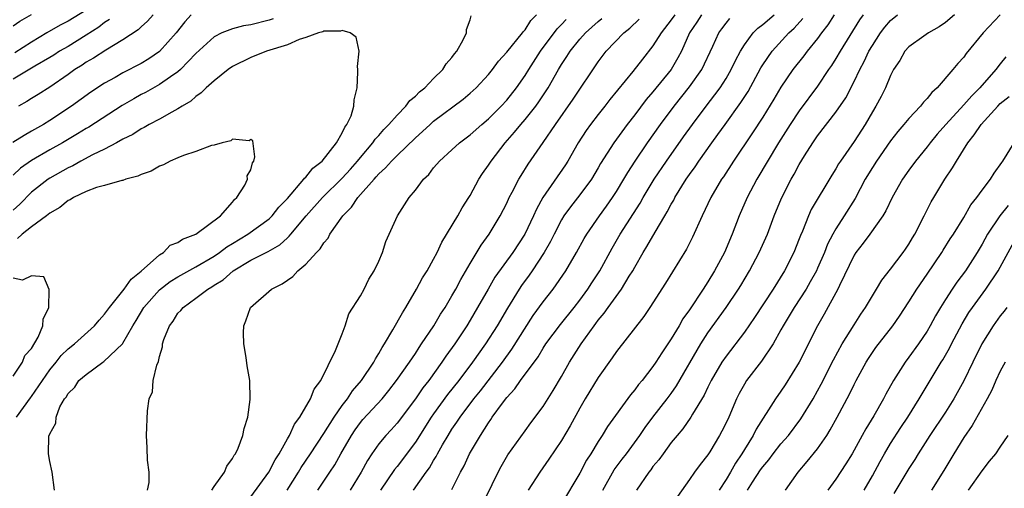
# Model space of a CAD drawing. Units: inches. Extents: x 2574000 to 2577000, y 1554000 to 1557000.
# Drawn here: x 2575188 to 2575295, y 1554919 to 1554970 of the extents above; entities that cross this region are included whole.
import ezdxf

# ---------------------------------------------------------------- set-up
doc = ezdxf.new("R2010")
doc.units = ezdxf.units.IN
doc.header["$MEASUREMENT"] = 0
doc.layers.add('LD25741554_2ft', color=153, linetype='Continuous')

msp = doc.modelspace()

# ---------------------------------------------------------------- linework, layer by layer
at = {"layer": 'LD25741554_2ft'}
for points, elevation in [([(2575195, 1554971.5), (2575193, 1554970.29), (2575192.14, 1554969.86), (2575190.69, 1554969), (2575189, 1554967.99), (2575187.18, 1554966.82)], 6946), ([(2575206.49, 1554971), (2575205.78, 1554970.22), (2575204.82, 1554969), (2575203, 1554966.98), (2575201.83, 1554966.17), (2575201, 1554965.68), (2575199, 1554964.64), (2575198.15, 1554964.15), (2575197, 1554963.52), (2575195.48, 1554962.52), (2575193.38, 1554961), (2575191, 1554959.42), (2575190.32, 1554959), (2575189, 1554958.25), (2575188.19, 1554957.81), (2575186.96, 1554957.04)], 6940), ([(2575187, 1554969.79), (2575187.71, 1554970.29), (2575189, 1554971.03)], 6948), ([(2575215.45, 1554970.55), (2575215, 1554970.4), (2575213, 1554969.9), (2575212.21, 1554969.79), (2575211, 1554969.47), (2575209.81, 1554969), (2575209, 1554968.58), (2575207, 1554966.74), (2575205.3, 1554965), (2575205, 1554964.74), (2575204.22, 1554964.22), (2575203, 1554963.35), (2575201.49, 1554962.51), (2575201, 1554962.26), (2575200.19, 1554961.81), (2575198.93, 1554961.07), (2575195.29, 1554958.71), (2575195, 1554958.55), (2575194.04, 1554957.96), (2575192.41, 1554957), (2575191, 1554956.22), (2575189, 1554955.06), (2575187.79, 1554954.21), (2575187, 1554953.47)], 6938), ([(2575197.53, 1554970.47), (2575197, 1554970.15), (2575196.36, 1554969.64), (2575195, 1554968.77), (2575193, 1554967.54), (2575192.08, 1554967), (2575191.43, 1554966.57), (2575191, 1554966.31), (2575189.36, 1554965.36), (2575187, 1554963.94)], 6944), ([(2575202.33, 1554971), (2575201.71, 1554970.29), (2575201, 1554969.66), (2575200.67, 1554969.33), (2575199, 1554968.24), (2575197.13, 1554967.13), (2575195.77, 1554966.23), (2575195, 1554965.8), (2575194.53, 1554965.47), (2575193.76, 1554965), (2575193, 1554964.45), (2575191, 1554963.09), (2575189.72, 1554962.28), (2575189, 1554961.85), (2575188.49, 1554961.51), (2575187.58, 1554961)], 6942), ([(2575201.7, 1554919), (2575201.87, 1554919.87), (2575201.89, 1554921), (2575201.69, 1554922.3), (2575201.66, 1554923.66), (2575201.58, 1554925), (2575201.69, 1554927.69), (2575201.86, 1554929), (2575202.23, 1554929.77), (2575202.33, 1554931), (2575202.7, 1554932.7), (2575202.9, 1554933.1), (2575203, 1554933.63), (2575203.33, 1554934.67), (2575203.35, 1554935), (2575203.49, 1554935.49), (2575204.09, 1554937), (2575204.49, 1554937.51), (2575205, 1554938.35), (2575205.34, 1554938.66), (2575205.58, 1554939), (2575207, 1554939.99), (2575208.29, 1554941), (2575208.75, 1554941.25), (2575209, 1554941.43), (2575209.97, 1554942.03), (2575211.05, 1554943), (2575213, 1554944.15), (2575214.88, 1554945.12), (2575216.16, 1554945.84), (2575217, 1554946.62), (2575217.21, 1554946.79), (2575217.38, 1554947), (2575219.06, 1554949), (2575220.83, 1554951), (2575223, 1554953.11), (2575223.89, 1554954.11), (2575224.68, 1554955), (2575225, 1554955.4), (2575226.36, 1554957), (2575226.61, 1554957.39), (2575227, 1554957.81), (2575227.55, 1554958.45), (2575228.11, 1554959), (2575229, 1554960.03), (2575229.96, 1554961), (2575230.39, 1554961.61), (2575231, 1554962.08), (2575231.45, 1554962.55), (2575232.03, 1554963), (2575233, 1554964.01), (2575234.02, 1554965), (2575234.38, 1554965.62), (2575235, 1554966.32), (2575235.28, 1554966.72), (2575235.52, 1554967), (2575236.24, 1554968.24), (2575236.59, 1554969), (2575236.61, 1554969.39), (2575237, 1554970.43), (2575237.12, 1554970.88)], 6938), ([(2575208.72, 1554919), (2575209, 1554919.43), (2575210.11, 1554921), (2575210.37, 1554921.63), (2575211, 1554922.48), (2575211.17, 1554922.83), (2575211.32, 1554923), (2575211.6, 1554923.6), (2575212.12, 1554925), (2575212.26, 1554925.74), (2575212.67, 1554927), (2575212.92, 1554928.92), (2575212.88, 1554931), (2575212.6, 1554932.6), (2575212.49, 1554933.51), (2575212.22, 1554935), (2575212.2, 1554936.2), (2575212.24, 1554937), (2575212.47, 1554937.53), (2575212.97, 1554939), (2575215.26, 1554941), (2575216.44, 1554941.56), (2575217, 1554941.99), (2575217.61, 1554942.39), (2575218.14, 1554943), (2575219, 1554943.72), (2575220.18, 1554945), (2575220.6, 1554945.4), (2575221, 1554946.05), (2575221.45, 1554946.55), (2575221.66, 1554947), (2575223.05, 1554949), (2575224.03, 1554949.97), (2575224.72, 1554951), (2575226.48, 1554953), (2575226.73, 1554953.27), (2575227, 1554953.59), (2575227.75, 1554954.25), (2575228.39, 1554955), (2575229, 1554955.61), (2575231, 1554957.54), (2575231.78, 1554958.22), (2575232.61, 1554959), (2575233, 1554959.35), (2575236.23, 1554961.77), (2575237, 1554962.41), (2575237.65, 1554963), (2575239, 1554964.45), (2575239.44, 1554965), (2575240.09, 1554965.91), (2575241, 1554966.91), (2575242.72, 1554969), (2575242.82, 1554969.18), (2575243, 1554969.35), (2575243.63, 1554970.37), (2575244.26, 1554971)], 6940), ([(2575213, 1554918.29), (2575214.98, 1554921), (2575215.66, 1554922.34), (2575216.1, 1554923), (2575217, 1554924.62), (2575217.22, 1554925), (2575217.78, 1554926.22), (2575218.37, 1554927), (2575219.54, 1554929), (2575219.94, 1554930.06), (2575220.67, 1554931), (2575222.28, 1554934.28), (2575222.55, 1554935), (2575223, 1554936.12), (2575223.32, 1554937), (2575223.72, 1554938.28), (2575225, 1554940.28), (2575225.39, 1554941), (2575225.91, 1554942.09), (2575226.5, 1554943), (2575227, 1554944.07), (2575227.39, 1554945), (2575227.78, 1554946.22), (2575228.15, 1554947), (2575229.05, 1554949), (2575230.33, 1554951), (2575231, 1554951.81), (2575231.89, 1554953), (2575232.47, 1554953.53), (2575233, 1554954.24), (2575233.35, 1554954.65), (2575233.63, 1554955), (2575235, 1554956.23), (2575235.84, 1554957), (2575237, 1554957.87), (2575238.26, 1554959), (2575239, 1554959.62), (2575240.4, 1554961), (2575241, 1554961.64), (2575242.08, 1554963), (2575243, 1554964.34), (2575243.4, 1554965), (2575244.69, 1554967), (2575246.53, 1554969.47), (2575247, 1554969.94), (2575247.51, 1554970.49)], 6942), ([(2575216.97, 1554919), (2575218.22, 1554921), (2575218.51, 1554921.49), (2575219.54, 1554923), (2575221, 1554925.2), (2575222.11, 1554927), (2575223, 1554928.27), (2575223.57, 1554929), (2575224.14, 1554929.86), (2575225.1, 1554931), (2575226.45, 1554933), (2575226.63, 1554933.37), (2575227, 1554933.94), (2575227.38, 1554934.62), (2575227.64, 1554935), (2575228.55, 1554936.55), (2575229.58, 1554938.42), (2575229.96, 1554939), (2575231.14, 1554941), (2575231.78, 1554942.22), (2575232.28, 1554943), (2575233, 1554944.28), (2575233.37, 1554945), (2575233.88, 1554946.12), (2575235.66, 1554949), (2575236.13, 1554949.87), (2575236.85, 1554951), (2575237, 1554951.25), (2575237.93, 1554953), (2575238.35, 1554953.65), (2575239, 1554954.55), (2575239.28, 1554955), (2575240.83, 1554957), (2575241.86, 1554958.14), (2575242.53, 1554959), (2575243, 1554959.53), (2575244.17, 1554961), (2575244.52, 1554961.48), (2575245.33, 1554962.67), (2575245.53, 1554963), (2575246.67, 1554965), (2575247, 1554965.55), (2575247.58, 1554966.42), (2575247.93, 1554967), (2575249, 1554968.33), (2575249.6, 1554969), (2575251, 1554970.26), (2575251.41, 1554970.59)], 6944), ([(2575220.33, 1554919), (2575221.64, 1554921), (2575222.2, 1554921.8), (2575222.86, 1554923), (2575224, 1554925), (2575224.4, 1554925.6), (2575225, 1554926.42), (2575225.27, 1554926.73), (2575227.36, 1554929), (2575228.09, 1554929.91), (2575228.95, 1554931), (2575230.35, 1554933), (2575231, 1554933.97), (2575231.4, 1554934.6), (2575231.69, 1554935), (2575233.02, 1554937), (2575233.75, 1554938.25), (2575234.25, 1554939), (2575235, 1554940.25), (2575235.42, 1554941), (2575235.96, 1554942.04), (2575237, 1554943.81), (2575238.2, 1554945.8), (2575239.08, 1554947), (2575240.28, 1554949), (2575241, 1554950.4), (2575241.27, 1554951), (2575241.59, 1554951.59), (2575242.31, 1554953), (2575242.57, 1554953.43), (2575243.35, 1554954.65), (2575245, 1554957.02), (2575246.33, 1554959), (2575248.25, 1554961.75), (2575251, 1554965.85), (2575251.87, 1554967), (2575253.8, 1554969), (2575254.47, 1554969.53), (2575255.5, 1554970.5)], 6946), ([(2575259.39, 1554971), (2575259, 1554970.42), (2575257.88, 1554969), (2575257, 1554967.58), (2575255.85, 1554966.15), (2575254.8, 1554964.8), (2575252.28, 1554961.72), (2575251.72, 1554961), (2575251, 1554960.1), (2575250.15, 1554959), (2575249.67, 1554958.33), (2575248.83, 1554957), (2575247.68, 1554955), (2575247.42, 1554954.58), (2575244.96, 1554951), (2575244.25, 1554949.75), (2575243.94, 1554949), (2575242.99, 1554947), (2575241.67, 1554945), (2575239.71, 1554942.29), (2575238.95, 1554941), (2575237.81, 1554939), (2575237, 1554937.62), (2575236.62, 1554937), (2575235.31, 1554935), (2575234.34, 1554933.66), (2575233.91, 1554933), (2575232.46, 1554931), (2575231.81, 1554930.19), (2575231, 1554929.01), (2575229, 1554926.34), (2575228.37, 1554925.63), (2575227.76, 1554925), (2575227, 1554924.08), (2575226.24, 1554923), (2575225.75, 1554922.25), (2575225.08, 1554921), (2575223.88, 1554919)], 6948), ([(2575262.31, 1554971), (2575261.81, 1554970.19), (2575261.01, 1554969), (2575260.1, 1554967), (2575259.73, 1554966.27), (2575258.98, 1554965.02), (2575257, 1554962.58), (2575256.27, 1554961.73), (2575255, 1554960.04), (2575254.18, 1554959), (2575252.72, 1554957), (2575251.27, 1554954.73), (2575251, 1554954.24), (2575250.26, 1554953), (2575249, 1554951.29), (2575247.99, 1554950.01), (2575247.26, 1554949), (2575247, 1554948.58), (2575246.18, 1554947), (2575245.79, 1554946.21), (2575245.1, 1554945), (2575243.78, 1554943), (2575243.46, 1554942.54), (2575242.62, 1554941.38), (2575242.36, 1554941), (2575241.07, 1554938.93), (2575239.96, 1554937), (2575238.69, 1554935), (2575237.27, 1554933), (2575235.75, 1554931), (2575234.53, 1554929.47), (2575233, 1554927.37), (2575232.74, 1554927), (2575231, 1554924.26), (2575229, 1554921.6), (2575228.73, 1554921.27), (2575227.2, 1554919)], 6950), ([(2575230.79, 1554919), (2575232.18, 1554921), (2575232.53, 1554921.47), (2575233, 1554922.27), (2575233.29, 1554922.71), (2575233.43, 1554923), (2575233.97, 1554923.97), (2575234.58, 1554925), (2575235, 1554925.67), (2575235.55, 1554926.45), (2575235.9, 1554927), (2575237.4, 1554929), (2575238.12, 1554929.88), (2575240.53, 1554933), (2575241.57, 1554934.43), (2575243.9, 1554938.1), (2575245, 1554939.62), (2575246.08, 1554941), (2575247.46, 1554943), (2575248.64, 1554945), (2575249.48, 1554946.52), (2575249.76, 1554947), (2575251.16, 1554949), (2575251.93, 1554950.07), (2575252.57, 1554951), (2575253, 1554951.66), (2575253.81, 1554953), (2575254.24, 1554953.76), (2575255.05, 1554955), (2575256.4, 1554957), (2575257.83, 1554959), (2575259.32, 1554961), (2575261, 1554963.11), (2575262.34, 1554965), (2575263.56, 1554967.56), (2575264.19, 1554969), (2575264.53, 1554969.47), (2575265, 1554970.07), (2575265.42, 1554970.58)], 6952), ([(2575235, 1554919.08), (2575235.95, 1554921), (2575236.33, 1554921.68), (2575236.93, 1554923), (2575238.12, 1554925), (2575239, 1554926.37), (2575239.27, 1554926.73), (2575239.42, 1554927), (2575240.52, 1554928.52), (2575241, 1554929.15), (2575241.9, 1554930.1), (2575242.51, 1554931), (2575244.42, 1554933.58), (2575245, 1554934.55), (2575245.29, 1554935), (2575246.87, 1554937.13), (2575248.39, 1554939), (2575249, 1554939.8), (2575249.87, 1554941), (2575250.31, 1554941.69), (2575251.19, 1554943), (2575252.54, 1554945.46), (2575253.42, 1554947), (2575255.59, 1554950.41), (2575255.92, 1554951), (2575257.13, 1554953), (2575258.47, 1554955), (2575260.35, 1554957.65), (2575261.33, 1554959), (2575262.83, 1554961), (2575263.78, 1554962.22), (2575264.34, 1554963), (2575265, 1554964.04), (2575265.57, 1554965), (2575266.02, 1554965.98), (2575266.57, 1554967), (2575267, 1554967.71), (2575267.95, 1554969), (2575268.48, 1554969.52), (2575269, 1554969.91), (2575270.25, 1554971)], 6954), ([(2575238.12, 1554917), (2575240.05, 1554921), (2575240.38, 1554921.62), (2575241.13, 1554922.87), (2575243, 1554925.51), (2575243.63, 1554926.37), (2575245, 1554928.16), (2575246.09, 1554929.91), (2575247, 1554931.44), (2575247.87, 1554933), (2575249.13, 1554935), (2575250.56, 1554937), (2575250.75, 1554937.25), (2575251, 1554937.6), (2575251.65, 1554938.35), (2575252.09, 1554939), (2575253.57, 1554941), (2575254.4, 1554942.4), (2575254.78, 1554943), (2575255, 1554943.41), (2575255.92, 1554945), (2575256.34, 1554945.66), (2575257.23, 1554947.23), (2575258.29, 1554949), (2575258.56, 1554949.44), (2575259, 1554950.29), (2575259.27, 1554950.73), (2575259.4, 1554951), (2575260.64, 1554953), (2575261, 1554953.52), (2575261.62, 1554954.38), (2575262.02, 1554955), (2575263.44, 1554957), (2575264.11, 1554957.89), (2575264.88, 1554959), (2575266.61, 1554961.39), (2575267.4, 1554962.6), (2575268.81, 1554965.19), (2575269, 1554965.5), (2575270.02, 1554967), (2575271.87, 1554969), (2575272.46, 1554969.54), (2575273.4, 1554970.6)], 6956), ([(2575276.82, 1554971), (2575276.11, 1554969.89), (2575275.43, 1554969), (2575275, 1554968.39), (2575273.88, 1554967), (2575273.51, 1554966.49), (2575272.3, 1554965), (2575271, 1554963.08), (2575270.23, 1554961.77), (2575269, 1554959.8), (2575267.9, 1554958.1), (2575265.81, 1554955), (2575264.71, 1554953.29), (2575264.51, 1554953), (2575263.33, 1554951), (2575262.38, 1554949), (2575261.33, 1554946.67), (2575260.65, 1554945.35), (2575258.36, 1554941.64), (2575256.67, 1554939), (2575255.99, 1554938.01), (2575253, 1554934.19), (2575252.52, 1554933.48), (2575251, 1554931.33), (2575249.59, 1554929), (2575249, 1554927.99), (2575247.95, 1554926.05), (2575247, 1554924.44), (2575245.61, 1554922.39), (2575244.63, 1554921), (2575243.36, 1554919)], 6958), ([(2575279.98, 1554971), (2575279.58, 1554970.42), (2575277.46, 1554967), (2575277, 1554966.2), (2575276.54, 1554965.46), (2575276.21, 1554965), (2575275, 1554963.17), (2575273, 1554960.48), (2575272, 1554959), (2575270.73, 1554957), (2575268.36, 1554953), (2575267.3, 1554951), (2575266.43, 1554949), (2575265.67, 1554947), (2575264.81, 1554945), (2575263.74, 1554943), (2575263, 1554941.79), (2575262.49, 1554941), (2575261, 1554938.75), (2575260.27, 1554937.73), (2575259.86, 1554937), (2575259, 1554935.55), (2575257.96, 1554934.04), (2575257.31, 1554933), (2575257, 1554932.54), (2575255.8, 1554931), (2575255.42, 1554930.58), (2575255, 1554929.98), (2575254.55, 1554929.45), (2575252.04, 1554925.96), (2575251.45, 1554925), (2575251, 1554924.33), (2575250.19, 1554923), (2575249.72, 1554922.28), (2575249, 1554920.89), (2575247, 1554917.51)], 6960), ([(2575251.51, 1554919), (2575252.76, 1554921.24), (2575253.61, 1554922.39), (2575254.09, 1554923), (2575255.56, 1554925), (2575256.14, 1554925.86), (2575257, 1554927), (2575258.55, 1554929), (2575259, 1554929.6), (2575259.58, 1554930.42), (2575262.22, 1554935), (2575263, 1554936.22), (2575264.99, 1554939), (2575266.35, 1554941), (2575266.6, 1554941.4), (2575267.55, 1554943), (2575268.62, 1554945), (2575269.52, 1554947), (2575270.26, 1554949), (2575271.05, 1554950.95), (2575272.11, 1554953), (2575272.45, 1554953.55), (2575273, 1554954.62), (2575273.57, 1554955.57), (2575274.47, 1554957), (2575275, 1554957.77), (2575277, 1554960.36), (2575278.08, 1554961.92), (2575279, 1554963.69), (2575279.63, 1554965), (2575280.11, 1554965.89), (2575280.61, 1554967), (2575281, 1554967.65), (2575281.9, 1554969), (2575282.37, 1554969.63), (2575283, 1554970.37), (2575283.75, 1554971)], 6962), ([(2575289.97, 1554971), (2575289, 1554970.16), (2575288.32, 1554969.68), (2575287.15, 1554969), (2575286.64, 1554968.64), (2575285, 1554967.47), (2575284.56, 1554967), (2575284, 1554966), (2575283.33, 1554965), (2575283, 1554964.36), (2575282.44, 1554963), (2575281.95, 1554962.05), (2575281.38, 1554961), (2575281, 1554960.37), (2575280.22, 1554959), (2575279, 1554957.14), (2575277.5, 1554955), (2575277.3, 1554954.7), (2575277, 1554954.16), (2575276.55, 1554953.45), (2575274.31, 1554949.69), (2575274, 1554949), (2575273.35, 1554947.35), (2575273.14, 1554946.86), (2575273, 1554946.48), (2575272.41, 1554945), (2575271.39, 1554943), (2575270.14, 1554941), (2575268.12, 1554937.88), (2575267, 1554936.3), (2575265, 1554933.68), (2575264.54, 1554933), (2575263.37, 1554931), (2575263, 1554930.26), (2575262.6, 1554929.4), (2575261.31, 1554927.31), (2575261.14, 1554927), (2575260.27, 1554925.73), (2575259.64, 1554925), (2575259, 1554924.21), (2575258.1, 1554923), (2575257.65, 1554922.35), (2575257, 1554921.6), (2575256.75, 1554921.25), (2575256.54, 1554921), (2575255.18, 1554919)], 6964), ([(2575294.99, 1554971), (2575293.11, 1554969), (2575291.25, 1554966.75), (2575291, 1554966.37), (2575290.34, 1554965.66), (2575289.82, 1554965), (2575288.1, 1554963), (2575287.51, 1554962.49), (2575287, 1554961.83), (2575286.58, 1554961.42), (2575286.28, 1554961), (2575285, 1554959.66), (2575284.46, 1554959), (2575283.78, 1554958.22), (2575283, 1554957.2), (2575281.46, 1554955), (2575281, 1554954.28), (2575280.23, 1554953), (2575279.11, 1554950.89), (2575277.92, 1554949), (2575277, 1554947.6), (2575276.66, 1554947), (2575276.09, 1554945.91), (2575275.75, 1554945), (2575275, 1554943.29), (2575274.87, 1554943), (2575274.21, 1554941.79), (2575273.74, 1554941), (2575272.43, 1554939), (2575271.91, 1554938.09), (2575271.25, 1554937), (2575271, 1554936.53), (2575270.13, 1554935), (2575268.88, 1554933.12), (2575267.24, 1554931), (2575267, 1554930.62), (2575266.42, 1554929.58), (2575266.13, 1554929), (2575265.28, 1554927), (2575265, 1554926.39), (2575264.54, 1554925.46), (2575264.28, 1554925), (2575263.2, 1554923.2), (2575263, 1554922.88), (2575262.16, 1554921.84), (2575261.53, 1554921), (2575261, 1554920.2), (2575259.69, 1554918.31)], 6966), ([(2575191.51, 1554919), (2575191.27, 1554921), (2575191, 1554922.15), (2575190.86, 1554923), (2575190.91, 1554924.91), (2575191, 1554925.18), (2575191.65, 1554926.35), (2575191.69, 1554927), (2575192.11, 1554928.11), (2575192.63, 1554929), (2575192.81, 1554929.19), (2575193, 1554929.57), (2575193.74, 1554930.26), (2575194.19, 1554931), (2575195, 1554931.67), (2575196.82, 1554933), (2575196.93, 1554933.07), (2575198.95, 1554935), (2575199, 1554935.07), (2575200.1, 1554937), (2575200.45, 1554937.55), (2575201.3, 1554939), (2575203, 1554940.92), (2575204.17, 1554941.83), (2575205, 1554942.35), (2575207, 1554943.45), (2575209, 1554944.61), (2575209.58, 1554945), (2575210.38, 1554945.62), (2575211, 1554945.98), (2575212.69, 1554947), (2575215, 1554948.69), (2575215.33, 1554949), (2575216.06, 1554949.94), (2575217, 1554950.92), (2575218.81, 1554953), (2575218.88, 1554953.12), (2575219, 1554953.22), (2575219.79, 1554954.21), (2575220.8, 1554955), (2575222.36, 1554957), (2575223, 1554958.09), (2575223.28, 1554958.72), (2575223.51, 1554959), (2575223.96, 1554959.96), (2575224.28, 1554961), (2575224.32, 1554961.68), (2575224.62, 1554963), (2575224.72, 1554964.72), (2575224.72, 1554965), (2575224.68, 1554965.32), (2575224.84, 1554967), (2575224.54, 1554968.54), (2575223.88, 1554969), (2575223, 1554969.29), (2575222.8, 1554969.2), (2575221, 1554969.19), (2575220.88, 1554969.12), (2575220.42, 1554969), (2575219, 1554968.5), (2575218.29, 1554968.29), (2575217, 1554967.71), (2575214.72, 1554967), (2575213, 1554966.33), (2575211, 1554965.34), (2575210.53, 1554965), (2575209, 1554963.78), (2575208.12, 1554963), (2575207.56, 1554962.44), (2575207, 1554962.07), (2575206.44, 1554961.56), (2575205.47, 1554961), (2575205, 1554960.69), (2575204.36, 1554960.36), (2575203, 1554959.58), (2575201.89, 1554959), (2575201.34, 1554958.66), (2575201, 1554958.51), (2575200.09, 1554957.91), (2575199, 1554957.39), (2575198.31, 1554957), (2575197, 1554956.31), (2575195.67, 1554955.67), (2575194.41, 1554955), (2575193.51, 1554954.49), (2575193, 1554954.25), (2575191, 1554953.11), (2575190.83, 1554953), (2575189, 1554951.58), (2575187.72, 1554950.28), (2575187, 1554949.62)], 6936), ([(2575295.61, 1554966.39), (2575295, 1554965.64), (2575294.51, 1554965), (2575292.77, 1554963), (2575291.87, 1554962.13), (2575291, 1554961.13), (2575289.02, 1554959), (2575288.08, 1554957.92), (2575287.32, 1554957), (2575287, 1554956.57), (2575285.73, 1554955), (2575285, 1554953.99), (2575284.31, 1554953), (2575283.15, 1554951), (2575282.46, 1554949.54), (2575282.13, 1554949), (2575280.71, 1554947), (2575279.98, 1554946.02), (2575279.18, 1554945), (2575279, 1554944.71), (2575277.4, 1554941.4), (2575277.22, 1554941), (2575275.73, 1554938.27), (2575274.98, 1554937), (2575272.99, 1554933), (2575271.46, 1554930.54), (2575271, 1554929.84), (2575270.4, 1554929), (2575268.3, 1554925.7), (2575267.96, 1554925), (2575267, 1554923.48), (2575266.72, 1554923), (2575266.03, 1554921.97), (2575265.49, 1554921), (2575265, 1554920.18), (2575264.23, 1554919)], 6968), ([(2575267.35, 1554919), (2575267.89, 1554919.89), (2575268.77, 1554921.23), (2575269, 1554921.58), (2575269.66, 1554922.34), (2575270.15, 1554923), (2575271, 1554924.07), (2575271.81, 1554925), (2575273.19, 1554926.81), (2575274.52, 1554929), (2575275, 1554929.86), (2575275.4, 1554930.6), (2575276.75, 1554933.25), (2575277.71, 1554935), (2575279, 1554937.1), (2575279.74, 1554938.26), (2575280.25, 1554939), (2575281, 1554940.28), (2575281.46, 1554941), (2575282.03, 1554941.97), (2575283, 1554943.18), (2575284.38, 1554945), (2575284.64, 1554945.36), (2575285, 1554945.9), (2575285.39, 1554946.61), (2575285.64, 1554947), (2575286.65, 1554949), (2575287.45, 1554950.55), (2575287.72, 1554951), (2575288.93, 1554953), (2575289.76, 1554954.24), (2575290.2, 1554955), (2575291.46, 1554957), (2575292.15, 1554957.85), (2575292.89, 1554959), (2575294.72, 1554961), (2575295, 1554961.28), (2575295.95, 1554962.05)], 6970), ([(2575187.35, 1554927), (2575188.89, 1554929.11), (2575189, 1554929.24), (2575191, 1554932.16), (2575191.69, 1554933), (2575192.25, 1554933.75), (2575193, 1554934.46), (2575193.69, 1554935), (2575195.9, 1554937), (2575196.39, 1554937.61), (2575197, 1554938.24), (2575197.55, 1554939), (2575199.16, 1554941), (2575199.91, 1554942.09), (2575201, 1554942.95), (2575203, 1554944.73), (2575203.45, 1554945), (2575204.19, 1554945.81), (2575205, 1554946.09), (2575205.53, 1554946.47), (2575207, 1554947), (2575209.67, 1554949), (2575211, 1554950.51), (2575211.2, 1554950.8), (2575211.48, 1554951), (2575212.36, 1554952.36), (2575212.65, 1554953), (2575212.6, 1554953.4), (2575213, 1554954.03), (2575213.18, 1554954.82), (2575213.34, 1554955), (2575213.45, 1554955.45), (2575213.21, 1554957.21), (2575213, 1554957.35), (2575212.8, 1554957.2), (2575211, 1554957.39), (2575210.8, 1554957.2), (2575209.88, 1554957), (2575209, 1554956.74), (2575208.71, 1554956.71), (2575207, 1554956.05), (2575205.62, 1554955.62), (2575205, 1554955.34), (2575204.17, 1554955), (2575203.43, 1554954.57), (2575203, 1554954.45), (2575202.09, 1554953.91), (2575201, 1554953.54), (2575200.65, 1554953.35), (2575199.31, 1554953), (2575199, 1554952.88), (2575198.88, 1554952.88), (2575197, 1554952.31), (2575196.11, 1554952.11), (2575195, 1554951.67), (2575193.6, 1554951), (2575193.25, 1554950.75), (2575193, 1554950.67), (2575192.09, 1554949.91), (2575191, 1554949.3), (2575190.63, 1554949), (2575189, 1554947.79), (2575187.99, 1554947), (2575187.47, 1554946.53)], 6934), ([(2575271.51, 1554919), (2575272.87, 1554921), (2575273.86, 1554922.14), (2575275, 1554923.55), (2575276.01, 1554925), (2575276.4, 1554925.6), (2575277.16, 1554927), (2575278.49, 1554929.51), (2575279, 1554930.58), (2575279.22, 1554931), (2575280.32, 1554933), (2575280.58, 1554933.42), (2575281, 1554934.05), (2575281.39, 1554934.61), (2575283.24, 1554937), (2575283.97, 1554938.03), (2575285, 1554939.6), (2575285.87, 1554941), (2575287, 1554942.64), (2575288.6, 1554945), (2575288.74, 1554945.26), (2575289.52, 1554946.48), (2575289.87, 1554947), (2575291, 1554948.82), (2575291.79, 1554950.21), (2575292.43, 1554951), (2575293, 1554951.83), (2575293.92, 1554953), (2575294.34, 1554953.66), (2575295.15, 1554954.85), (2575295.29, 1554955), (2575296.53, 1554957)], 6972), ([(2575295.87, 1554950.13), (2575294.94, 1554949), (2575293.6, 1554947), (2575293, 1554945.9), (2575292.46, 1554945), (2575291.18, 1554943), (2575290.24, 1554941.76), (2575289.73, 1554941), (2575289, 1554939.86), (2575288.46, 1554939), (2575287.92, 1554938.08), (2575287.34, 1554937), (2575287, 1554936.41), (2575286.04, 1554935), (2575285, 1554933.55), (2575284.58, 1554933), (2575283.33, 1554931), (2575282.49, 1554929.51), (2575282.23, 1554929), (2575281.15, 1554927.15), (2575280.27, 1554925.73), (2575279.89, 1554925), (2575278.78, 1554923), (2575278.1, 1554921.9), (2575277, 1554920.22), (2575276.14, 1554919)], 6974), ([(2575280.1, 1554919), (2575281, 1554920.59), (2575281.84, 1554922.16), (2575282.32, 1554923), (2575283, 1554924.13), (2575284.12, 1554925.88), (2575284.87, 1554927), (2575286.12, 1554929), (2575286.44, 1554929.56), (2575288.53, 1554933), (2575288.72, 1554933.28), (2575289.45, 1554934.55), (2575289.67, 1554935), (2575290.81, 1554937.19), (2575291.57, 1554938.43), (2575291.94, 1554939), (2575293.41, 1554941), (2575294.76, 1554943), (2575296.97, 1554947)], 6976), ([(2575187, 1554931.49), (2575188.02, 1554933), (2575188.26, 1554933.74), (2575189, 1554934.51), (2575189.74, 1554935.74), (2575190.26, 1554937), (2575190.28, 1554937.72), (2575190.9, 1554939), (2575190.95, 1554940.95), (2575190.35, 1554942.35), (2575189, 1554942.44), (2575188.01, 1554941.99), (2575187, 1554942.19)], 6932), ([(2575295.73, 1554939), (2575295.42, 1554938.58), (2575295, 1554938.08), (2575294.23, 1554937), (2575292.97, 1554935), (2575291.99, 1554933), (2575291.02, 1554930.98), (2575289.92, 1554929), (2575289, 1554927.55), (2575287.29, 1554925), (2575286, 1554923), (2575285.63, 1554922.37), (2575285, 1554921.4), (2575283.35, 1554918.65)], 6978), ([(2575295.52, 1554933), (2575295, 1554932.03), (2575294.5, 1554931), (2575294.06, 1554929.94), (2575293.57, 1554929), (2575291.92, 1554926.08), (2575291, 1554924.77), (2575289.91, 1554923), (2575288.82, 1554921.18), (2575287.48, 1554919)], 6980), ([(2575291.5, 1554919), (2575293, 1554921.14), (2575293.81, 1554922.19), (2575294.5, 1554923), (2575295, 1554923.72), (2575295.85, 1554925)], 6982)]:
    msp.add_lwpolyline(points, dxfattribs=dict(at, elevation=elevation))

doc.saveas('drawing.dxf')
